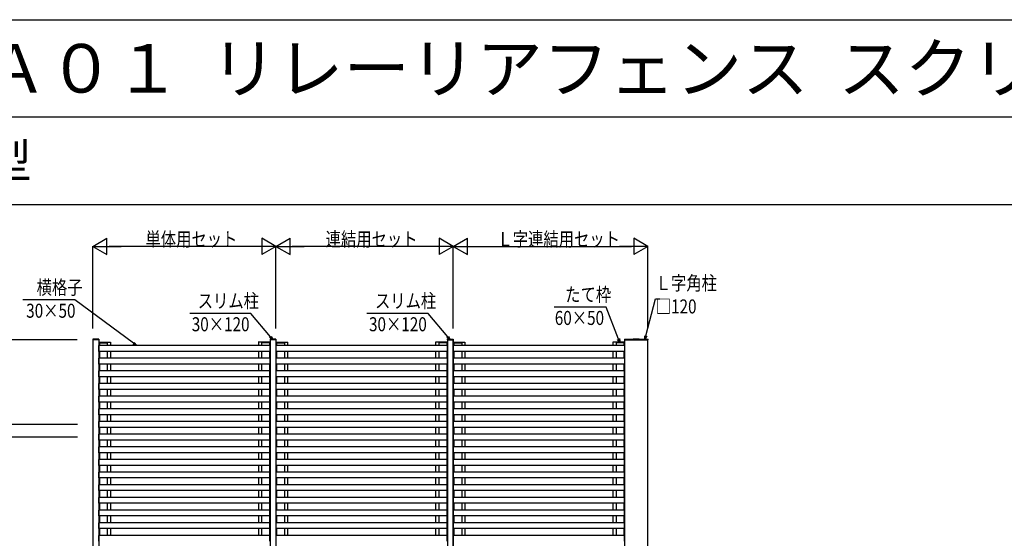
# Model space of a CAD drawing. Extents: x 0 to 27500, y 0 to 20000.
# Drawn here: x 2743 to 7797, y 17335 to 20000 of the extents above; entities that cross this region are included whole.
import ezdxf

# ---------------------------------------------------------------- set-up
doc = ezdxf.new("R2010")
doc.units = 0
doc.layers.get('0').update_dxf_attribs({"linetype": 'CONTINUOUS'})
for name, color, linetype in [('YKK_A1', 4, 'CONTINUOUS'), ('YKK_F1', 7, 'CONTINUOUS'), ('YKK_N1', 2, 'CONTINUOUS')]:
    doc.layers.add(name, color=color, linetype=linetype)
doc.styles.get("Standard").update_dxf_attribs({"font": 'txt.shx', "bigfont": 'extfont.shx'})
doc.styles.add('text-b', font='extslim2.shx', dxfattribs={"width": 0.8, "bigfont": 'extfont2.shx'})

msp = doc.modelspace()

# ---------------------------------------------------------------- linework, layer by layer
at = {"layer": 'YKK_A1', "linetype": 'Continuous'}
for p, q in [((3148.3, 18357.5), (3117.7, 18357.5)), ((3117.7, 18357.5), (3117.7, 18355)), ((3148.3, 18355), (3117.7, 18355)), ((3148.3, 18357.5), (3148.3, 18355)), ((4058.3, 18357.5), (4027.7, 18357.5)), ((4027.7, 18357.5), (4027.7, 18355)), ((4058.3, 18355), (4027.7, 18355)), ((4028, 18355), (4028, 16055)), ((4058, 18355), (4058, 16055)), ((4058.3, 18357.5), (4058.3, 18355)), ((4937.7, 18357.5), (4968.3, 18357.5)), ((4937.7, 18357.5), (4937.7, 18355)), ((4937.7, 18355), (4968.3, 18355)), ((4938, 18355), (4938, 16055)), ((4968, 18355), (4968, 16055)), ((4968.3, 18357.5), (4968.3, 18355)), ((5847.7, 18357.5), (5968.3, 18357.5)), ((5847.7, 18355), (5968.3, 18355)), ((5923.3, 18357.5), (5892.7, 18357.5)), ((5923.3, 18355), (5892.7, 18355)), ((5923, 18355), (5893, 18355)), ((5893, 18355), (5923, 18355)), ((4027, 18325), (3149, 18325)), ((3151.2, 18342.5), (3151.2, 18340)), ((3151.2, 18340), (3191.8, 18340)), ((3151.5, 18340), (3151.5, 18325)), ((3191.5, 18340), (3151.5, 18340)), ((3191.5, 18340), (3191.5, 18325)), ((3191.8, 18342.5), (3191.8, 18340)), ((3984.2, 18342.5), (3984.2, 18340)), ((4024.8, 18340), (3984.2, 18340)), ((3984.5, 18340), (3984.5, 18325)), ((4024.5, 18340), (4024.5, 18325)), ((4024.8, 18342.5), (4024.8, 18340)), ((4937, 18325), (4059, 18325)), ((4061.2, 18342.5), (4061.2, 18340)), ((4061.2, 18340), (4101.8, 18340)), ((4061.5, 18340), (4061.5, 18325)), ((4101.5, 18340), (4061.5, 18340)), ((4101.5, 18340), (4101.5, 18325)), ((4101.8, 18342.5), (4101.8, 18340)), ((4894.2, 18342.5), (4894.2, 18340)), ((4934.8, 18340), (4894.2, 18340)), ((4894.5, 18340), (4894.5, 18325)), ((4934.5, 18340), (4934.5, 18325)), ((4934.8, 18342.5), (4934.8, 18340)), ((5847, 18325), (4969, 18325)), ((4971.2, 18342.5), (4971.2, 18340)), ((4971.2, 18340), (5011.8, 18340)), ((4971.5, 18340), (4971.5, 18325)), ((5011.5, 18340), (4971.5, 18340)), ((5011.5, 18340), (5011.5, 18325)), ((5011.8, 18342.5), (5011.8, 18340)), ((5804.2, 18342.5), (5804.2, 18340)), ((5844.8, 18340), (5804.2, 18340)), ((5804.5, 18340), (5804.5, 18325)), ((5844.5, 18340), (5844.5, 18325)), ((5844.8, 18342.5), (5844.8, 18340)), ((4027, 18295), (3149, 18295)), ((4027, 18260), (3149, 18260)), ((3151.5, 18295), (3151.5, 18260)), ((3191.5, 18295), (3191.5, 18260)), ((3208, 18295), (3208, 18260)), ((3968, 18295), (3968, 18260)), ((3984.5, 18295), (3984.5, 18260)), ((4024.5, 18295), (4024.5, 18260)), ((4937, 18295), (4059, 18295)), ((4937, 18260), (4059, 18260)), ((4061.5, 18295), (4061.5, 18260)), ((4101.5, 18295), (4101.5, 18260)), ((4118, 18295), (4118, 18260)), ((4878, 18295), (4878, 18260)), ((4894.5, 18295), (4894.5, 18260)), ((4934.5, 18295), (4934.5, 18260)), ((5847, 18295), (4969, 18295)), ((5847, 18260), (4969, 18260)), ((4971.5, 18295), (4971.5, 18260)), ((5011.5, 18295), (5011.5, 18260)), ((5028, 18295), (5028, 18260)), ((5788, 18295), (5788, 18260)), ((5804.5, 18295), (5804.5, 18260)), ((5844.5, 18295), (5844.5, 18260)), ((4027, 18230), (3149, 18230)), ((3151.5, 18230), (3151.5, 18195)), ((3191.5, 18230), (3191.5, 18195)), ((3208, 18230), (3208, 18195)), ((3968, 18230), (3968, 18195)), ((3984.5, 18230), (3984.5, 18195)), ((4024.5, 18230), (4024.5, 18195)), ((4937, 18230), (4059, 18230)), ((4061.5, 18230), (4061.5, 18195)), ((4101.5, 18230), (4101.5, 18195)), ((4118, 18230), (4118, 18195)), ((4878, 18230), (4878, 18195)), ((4894.5, 18230), (4894.5, 18195)), ((4934.5, 18230), (4934.5, 18195)), ((5847, 18230), (4969, 18230)), ((4971.5, 18230), (4971.5, 18195)), ((5011.5, 18230), (5011.5, 18195)), ((5028, 18230), (5028, 18195)), ((5788, 18230), (5788, 18195)), ((5804.5, 18230), (5804.5, 18195)), ((5844.5, 18230), (5844.5, 18195)), ((4027, 18195), (3149, 18195)), ((4027, 18165), (3149, 18165)), ((3151.5, 18165), (3151.5, 18130)), ((3191.5, 18165), (3191.5, 18130)), ((3208, 18165), (3208, 18130)), ((3968, 18165), (3968, 18130)), ((3984.5, 18165), (3984.5, 18130)), ((4024.5, 18165), (4024.5, 18130)), ((4937, 18195), (4059, 18195)), ((4937, 18165), (4059, 18165)), ((4061.5, 18165), (4061.5, 18130)), ((4101.5, 18165), (4101.5, 18130)), ((4118, 18165), (4118, 18130)), ((4878, 18165), (4878, 18130)), ((4894.5, 18165), (4894.5, 18130)), ((4934.5, 18165), (4934.5, 18130)), ((5847, 18195), (4969, 18195)), ((5847, 18165), (4969, 18165)), ((4971.5, 18165), (4971.5, 18130)), ((5011.5, 18165), (5011.5, 18130)), ((5028, 18165), (5028, 18130)), ((5788, 18165), (5788, 18130)), ((5804.5, 18165), (5804.5, 18130)), ((5844.5, 18165), (5844.5, 18130)), ((4027, 18130), (3149, 18130)), ((4027, 18100), (3149, 18100)), ((3151.5, 18100), (3151.5, 18065)), ((3191.5, 18100), (3191.5, 18065)), ((3208, 18100), (3208, 18065)), ((3968, 18100), (3968, 18065)), ((3984.5, 18100), (3984.5, 18065)), ((4024.5, 18100), (4024.5, 18065)), ((4937, 18130), (4059, 18130)), ((4937, 18100), (4059, 18100)), ((4061.5, 18100), (4061.5, 18065)), ((4101.5, 18100), (4101.5, 18065)), ((4118, 18100), (4118, 18065)), ((4878, 18100), (4878, 18065)), ((4894.5, 18100), (4894.5, 18065)), ((4934.5, 18100), (4934.5, 18065)), ((5847, 18130), (4969, 18130)), ((5847, 18100), (4969, 18100)), ((4971.5, 18100), (4971.5, 18065)), ((5011.5, 18100), (5011.5, 18065)), ((5028, 18100), (5028, 18065)), ((5788, 18100), (5788, 18065)), ((5804.5, 18100), (5804.5, 18065)), ((5844.5, 18100), (5844.5, 18065)), ((4027, 18065), (3149, 18065)), ((4937, 18065), (4059, 18065)), ((5847, 18065), (4969, 18065)), ((4027, 18035), (3149, 18035)), ((4027, 18000), (3149, 18000)), ((3151.5, 18035), (3151.5, 18000)), ((3191.5, 18035), (3191.5, 18000)), ((3208, 18035), (3208, 18000)), ((3968, 18035), (3968, 18000)), ((3984.5, 18035), (3984.5, 18000)), ((4024.5, 18035), (4024.5, 18000)), ((4937, 18035), (4059, 18035)), ((4937, 18000), (4059, 18000)), ((4061.5, 18035), (4061.5, 18000)), ((4101.5, 18035), (4101.5, 18000)), ((4118, 18035), (4118, 18000)), ((4878, 18035), (4878, 18000)), ((4894.5, 18035), (4894.5, 18000)), ((4934.5, 18035), (4934.5, 18000)), ((5847, 18035), (4969, 18035)), ((5847, 18000), (4969, 18000)), ((4971.5, 18035), (4971.5, 18000)), ((5011.5, 18035), (5011.5, 18000)), ((5028, 18035), (5028, 18000)), ((5788, 18035), (5788, 18000)), ((5804.5, 18035), (5804.5, 18000)), ((5844.5, 18035), (5844.5, 18000)), ((4027, 17970), (3149, 17970)), ((3151.5, 17970), (3151.5, 17935)), ((3191.5, 17970), (3191.5, 17935)), ((3208, 17970), (3208, 17935)), ((3968, 17970), (3968, 17935)), ((3984.5, 17970), (3984.5, 17935)), ((4024.5, 17970), (4024.5, 17935)), ((4937, 17970), (4059, 17970)), ((4061.5, 17970), (4061.5, 17935)), ((4101.5, 17970), (4101.5, 17935)), ((4118, 17970), (4118, 17935)), ((4878, 17970), (4878, 17935)), ((4894.5, 17970), (4894.5, 17935)), ((4934.5, 17970), (4934.5, 17935)), ((5847, 17970), (4969, 17970)), ((4971.5, 17970), (4971.5, 17935)), ((5011.5, 17970), (5011.5, 17935)), ((5028, 17970), (5028, 17935)), ((5788, 17970), (5788, 17935)), ((5804.5, 17970), (5804.5, 17935)), ((5844.5, 17970), (5844.5, 17935)), ((4027, 17935), (3149, 17935)), ((4027, 17905), (3149, 17905)), ((3151.5, 17905), (3151.5, 17870)), ((3191.5, 17905), (3191.5, 17870)), ((3208, 17905), (3208, 17870)), ((3968, 17905), (3968, 17870)), ((3984.5, 17905), (3984.5, 17870)), ((4024.5, 17905), (4024.5, 17870)), ((4937, 17935), (4059, 17935)), ((4937, 17905), (4059, 17905)), ((4061.5, 17905), (4061.5, 17870)), ((4101.5, 17905), (4101.5, 17870)), ((4118, 17905), (4118, 17870)), ((4878, 17905), (4878, 17870)), ((4894.5, 17905), (4894.5, 17870)), ((4934.5, 17905), (4934.5, 17870)), ((5847, 17935), (4969, 17935)), ((5847, 17905), (4969, 17905)), ((4971.5, 17905), (4971.5, 17870)), ((5011.5, 17905), (5011.5, 17870)), ((5028, 17905), (5028, 17870)), ((5788, 17905), (5788, 17870)), ((5804.5, 17905), (5804.5, 17870)), ((5844.5, 17905), (5844.5, 17870)), ((4027, 17870), (3149, 17870)), ((4937, 17870), (4059, 17870)), ((5847, 17870), (4969, 17870)), ((4027, 17840), (3149, 17840)), ((4027, 17805), (3149, 17805)), ((3151.5, 17840), (3151.5, 17805)), ((3191.5, 17840), (3191.5, 17805)), ((3208, 17840), (3208, 17805)), ((3968, 17840), (3968, 17805)), ((3984.5, 17840), (3984.5, 17805)), ((4024.5, 17840), (4024.5, 17805)), ((4937, 17840), (4059, 17840)), ((4937, 17805), (4059, 17805)), ((4061.5, 17840), (4061.5, 17805)), ((4101.5, 17840), (4101.5, 17805)), ((4118, 17840), (4118, 17805)), ((4878, 17840), (4878, 17805)), ((4894.5, 17840), (4894.5, 17805)), ((4934.5, 17840), (4934.5, 17805)), ((5847, 17840), (4969, 17840)), ((5847, 17805), (4969, 17805)), ((4971.5, 17840), (4971.5, 17805)), ((5011.5, 17840), (5011.5, 17805)), ((5028, 17840), (5028, 17805)), ((5788, 17840), (5788, 17805)), ((5804.5, 17840), (5804.5, 17805)), ((5844.5, 17840), (5844.5, 17805)), ((4027, 17775), (3149, 17775)), ((3151.5, 17775), (3151.5, 17740)), ((3191.5, 17775), (3191.5, 17740)), ((3208, 17775), (3208, 17740)), ((3968, 17775), (3968, 17740)), ((3984.5, 17775), (3984.5, 17740)), ((4024.5, 17775), (4024.5, 17740)), ((4937, 17775), (4059, 17775)), ((4061.5, 17775), (4061.5, 17740)), ((4101.5, 17775), (4101.5, 17740)), ((4118, 17775), (4118, 17740)), ((4878, 17775), (4878, 17740)), ((4894.5, 17775), (4894.5, 17740)), ((4934.5, 17775), (4934.5, 17740)), ((5847, 17775), (4969, 17775)), ((4971.5, 17775), (4971.5, 17740)), ((5011.5, 17775), (5011.5, 17740)), ((5028, 17775), (5028, 17740)), ((5788, 17775), (5788, 17740)), ((5804.5, 17775), (5804.5, 17740)), ((5844.5, 17775), (5844.5, 17740)), ((4027, 17740), (3149, 17740)), ((4027, 17710), (3149, 17710)), ((3151.5, 17710), (3151.5, 17675)), ((3191.5, 17710), (3191.5, 17675)), ((3208, 17710), (3208, 17675)), ((3968, 17710), (3968, 17675)), ((3984.5, 17710), (3984.5, 17675)), ((4024.5, 17710), (4024.5, 17675)), ((4937, 17740), (4059, 17740)), ((4937, 17710), (4059, 17710)), ((4061.5, 17710), (4061.5, 17675)), ((4101.5, 17710), (4101.5, 17675)), ((4118, 17710), (4118, 17675)), ((4878, 17710), (4878, 17675)), ((4894.5, 17710), (4894.5, 17675)), ((4934.5, 17710), (4934.5, 17675)), ((5847, 17740), (4969, 17740)), ((5847, 17710), (4969, 17710)), ((4971.5, 17710), (4971.5, 17675)), ((5011.5, 17710), (5011.5, 17675)), ((5028, 17710), (5028, 17675)), ((5788, 17710), (5788, 17675)), ((5804.5, 17710), (5804.5, 17675)), ((5844.5, 17710), (5844.5, 17675)), ((4027, 17675), (3149, 17675)), ((4027, 17645), (3149, 17645)), ((3151.5, 17645), (3151.5, 17610)), ((3191.5, 17645), (3191.5, 17610)), ((3208, 17645), (3208, 17610)), ((3968, 17645), (3968, 17610)), ((3984.5, 17645), (3984.5, 17610)), ((4024.5, 17645), (4024.5, 17610)), ((4937, 17675), (4059, 17675)), ((4937, 17645), (4059, 17645)), ((4061.5, 17645), (4061.5, 17610)), ((4101.5, 17645), (4101.5, 17610)), ((4118, 17645), (4118, 17610)), ((4878, 17645), (4878, 17610)), ((4894.5, 17645), (4894.5, 17610)), ((4934.5, 17645), (4934.5, 17610)), ((5847, 17675), (4969, 17675)), ((5847, 17645), (4969, 17645)), ((4971.5, 17645), (4971.5, 17610)), ((5011.5, 17645), (5011.5, 17610)), ((5028, 17645), (5028, 17610)), ((5788, 17645), (5788, 17610)), ((5804.5, 17645), (5804.5, 17610)), ((5844.5, 17645), (5844.5, 17610)), ((4027, 17610), (3149, 17610)), ((4937, 17610), (4059, 17610)), ((5847, 17610), (4969, 17610)), ((4027, 17580), (3149, 17580)), ((4027, 17545), (3149, 17545)), ((3151.5, 17580), (3151.5, 17545)), ((3191.5, 17580), (3191.5, 17545)), ((3208, 17580), (3208, 17545)), ((3968, 17580), (3968, 17545)), ((3984.5, 17580), (3984.5, 17545)), ((4024.5, 17580), (4024.5, 17545)), ((4937, 17580), (4059, 17580)), ((4937, 17545), (4059, 17545)), ((4061.5, 17580), (4061.5, 17545)), ((4101.5, 17580), (4101.5, 17545)), ((4118, 17580), (4118, 17545)), ((4878, 17580), (4878, 17545)), ((4894.5, 17580), (4894.5, 17545)), ((4934.5, 17580), (4934.5, 17545)), ((5847, 17580), (4969, 17580)), ((5847, 17545), (4969, 17545)), ((4971.5, 17580), (4971.5, 17545)), ((5011.5, 17580), (5011.5, 17545)), ((5028, 17580), (5028, 17545)), ((5788, 17580), (5788, 17545)), ((5804.5, 17580), (5804.5, 17545)), ((5844.5, 17580), (5844.5, 17545)), ((4027, 17515), (3149, 17515)), ((3151.5, 17515), (3151.5, 17480)), ((3191.5, 17515), (3191.5, 17480)), ((3208, 17515), (3208, 17480)), ((3968, 17515), (3968, 17480)), ((3984.5, 17515), (3984.5, 17480)), ((4024.5, 17515), (4024.5, 17480)), ((4937, 17515), (4059, 17515)), ((4061.5, 17515), (4061.5, 17480)), ((4101.5, 17515), (4101.5, 17480)), ((4118, 17515), (4118, 17480)), ((4878, 17515), (4878, 17480)), ((4894.5, 17515), (4894.5, 17480)), ((4934.5, 17515), (4934.5, 17480)), ((5847, 17515), (4969, 17515)), ((4971.5, 17515), (4971.5, 17480)), ((5011.5, 17515), (5011.5, 17480)), ((5028, 17515), (5028, 17480)), ((5788, 17515), (5788, 17480)), ((5804.5, 17515), (5804.5, 17480)), ((5844.5, 17515), (5844.5, 17480)), ((4027, 17480), (3149, 17480)), ((4027, 17450), (3149, 17450)), ((3151.5, 17450), (3151.5, 17415)), ((3191.5, 17450), (3191.5, 17415)), ((3208, 17450), (3208, 17415)), ((3968, 17450), (3968, 17415)), ((3984.5, 17450), (3984.5, 17415)), ((4024.5, 17450), (4024.5, 17415)), ((4937, 17480), (4059, 17480)), ((4937, 17450), (4059, 17450)), ((4061.5, 17450), (4061.5, 17415)), ((4101.5, 17450), (4101.5, 17415)), ((4118, 17450), (4118, 17415)), ((4878, 17450), (4878, 17415)), ((4894.5, 17450), (4894.5, 17415)), ((4934.5, 17450), (4934.5, 17415)), ((5847, 17480), (4969, 17480)), ((5847, 17450), (4969, 17450)), ((4971.5, 17450), (4971.5, 17415)), ((5011.5, 17450), (5011.5, 17415)), ((5028, 17450), (5028, 17415)), ((5788, 17450), (5788, 17415)), ((5804.5, 17450), (5804.5, 17415)), ((5844.5, 17450), (5844.5, 17415)), ((4027, 17415), (3149, 17415)), ((4937, 17415), (4059, 17415)), ((5847, 17415), (4969, 17415)), ((4027, 17385), (3149, 17385)), ((4027, 17350), (3149, 17350)), ((3151.5, 17385), (3151.5, 17350)), ((3191.5, 17385), (3191.5, 17350)), ((3208, 17385), (3208, 17350)), ((3968, 17385), (3968, 17350)), ((3984.5, 17385), (3984.5, 17350)), ((4024.5, 17385), (4024.5, 17350)), ((4937, 17385), (4059, 17385)), ((4937, 17350), (4059, 17350)), ((4061.5, 17385), (4061.5, 17350)), ((4101.5, 17385), (4101.5, 17350)), ((4118, 17385), (4118, 17350)), ((4878, 17385), (4878, 17350)), ((4894.5, 17385), (4894.5, 17350)), ((4934.5, 17385), (4934.5, 17350)), ((5847, 17385), (4969, 17385)), ((5847, 17350), (4969, 17350)), ((4971.5, 17385), (4971.5, 17350)), ((5011.5, 17385), (5011.5, 17350)), ((5028, 17385), (5028, 17350)), ((5788, 17385), (5788, 17350)), ((5804.5, 17385), (5804.5, 17350)), ((5844.5, 17385), (5844.5, 17350))]:
    msp.add_line(p, q, dxfattribs=at)
at = {"layer": 'YKK_A1', "linetype": 'Continuous', "ltscale": 5}
for p, q in [((3118, 18355), (3118, 16055)), ((3148, 18355), (3148, 16055)), ((5847.7, 18357.5), (5878.3, 18357.5)), ((5847.7, 18355), (5878.3, 18355)), ((5848, 18357.5), (5848, 16055)), ((5848, 18355), (5878, 18355))]:
    msp.add_line(p, q, dxfattribs=at)
at = {"layer": 'YKK_A1', "ltscale": 20}
msp.add_line((4968, 15505), (4968, 18355), dxfattribs=at)
at = {"layer": 'YKK_A1'}
for p, q in [((5968, 16055), (5968, 18355)), ((5968.3, 18355), (5968.3, 18357.5)), ((3148, 18342.5), (3208.5, 18342.5)), ((3149, 18295), (3149, 18325)), ((3208, 18342.5), (3208, 18325)), ((4028, 18342.5), (3967.5, 18342.5)), ((4028, 18342.5), (3968, 18342.5)), ((3968, 18342.5), (3968, 18325)), ((4027, 18325), (4027, 18295)), ((4058, 18342.5), (4118.5, 18342.5)), ((4059, 18295), (4059, 18325)), ((4118, 18342.5), (4118, 18325)), ((4938, 18342.5), (4877.5, 18342.5)), ((4938, 18342.5), (4878, 18342.5)), ((4878, 18342.5), (4878, 18325)), ((4937, 18325), (4937, 18295)), ((4968, 18342.5), (5028.5, 18342.5)), ((4969, 18295), (4969, 18325)), ((5028, 18342.5), (5028, 18325)), ((5848, 18342.5), (5787.5, 18342.5)), ((5848, 18342.5), (5788, 18342.5)), ((5788, 18342.5), (5788, 18325)), ((5847, 18325), (5847, 18295)), ((3149, 18230), (3149, 18260)), ((4027, 18260), (4027, 18230)), ((4059, 18230), (4059, 18260)), ((4937, 18260), (4937, 18230)), ((4969, 18230), (4969, 18260)), ((5847, 18260), (5847, 18230)), ((3149, 18165), (3149, 18195)), ((4027, 18165), (4027, 18195)), ((4059, 18165), (4059, 18195)), ((4937, 18165), (4937, 18195)), ((4969, 18165), (4969, 18195)), ((5847, 18165), (5847, 18195)), ((3149, 18100), (3149, 18130)), ((4027, 18100), (4027, 18130)), ((4059, 18100), (4059, 18130)), ((4937, 18100), (4937, 18130)), ((4969, 18100), (4969, 18130)), ((5847, 18100), (5847, 18130)), ((3149, 18035), (3149, 18065)), ((4027, 18035), (4027, 18065)), ((4059, 18035), (4059, 18065)), ((4937, 18035), (4937, 18065)), ((4969, 18035), (4969, 18065)), ((5847, 18035), (5847, 18065)), ((3149, 17970), (3149, 18000)), ((4027, 17970), (4027, 18000)), ((4059, 17970), (4059, 18000)), ((4937, 17970), (4937, 18000)), ((4969, 17970), (4969, 18000)), ((5847, 17970), (5847, 18000)), ((3149, 17905), (3149, 17935)), ((4027, 17905), (4027, 17935)), ((4059, 17905), (4059, 17935)), ((4937, 17905), (4937, 17935)), ((4969, 17905), (4969, 17935)), ((5847, 17905), (5847, 17935)), ((3149, 17840), (3149, 17870)), ((4027, 17840), (4027, 17870)), ((4059, 17840), (4059, 17870)), ((4937, 17840), (4937, 17870)), ((4969, 17840), (4969, 17870)), ((5847, 17840), (5847, 17870)), ((3149, 17775), (3149, 17805)), ((4027, 17775), (4027, 17805)), ((4059, 17775), (4059, 17805)), ((4937, 17775), (4937, 17805)), ((4969, 17775), (4969, 17805)), ((5847, 17775), (5847, 17805)), ((3149, 17710), (3149, 17740)), ((4027, 17710), (4027, 17740)), ((4059, 17710), (4059, 17740)), ((4937, 17710), (4937, 17740)), ((4969, 17710), (4969, 17740)), ((5847, 17710), (5847, 17740)), ((3149, 17645), (3149, 17675)), ((4027, 17645), (4027, 17675)), ((4059, 17645), (4059, 17675)), ((4937, 17645), (4937, 17675)), ((4969, 17645), (4969, 17675)), ((5847, 17645), (5847, 17675)), ((3149, 17580), (3149, 17610)), ((4027, 17580), (4027, 17610)), ((4059, 17580), (4059, 17610)), ((4937, 17580), (4937, 17610)), ((4969, 17580), (4969, 17610)), ((5847, 17580), (5847, 17610)), ((3149, 17515), (3149, 17545)), ((4027, 17515), (4027, 17545)), ((4059, 17515), (4059, 17545)), ((4937, 17515), (4937, 17545)), ((4969, 17515), (4969, 17545)), ((5847, 17515), (5847, 17545)), ((3149, 17450), (3149, 17480)), ((4027, 17450), (4027, 17480)), ((4059, 17450), (4059, 17480)), ((4937, 17450), (4937, 17480)), ((4969, 17450), (4969, 17480)), ((5847, 17450), (5847, 17480)), ((3149, 17385), (3149, 17415)), ((4027, 17385), (4027, 17415)), ((4059, 17385), (4059, 17415)), ((4937, 17385), (4937, 17415)), ((4969, 17385), (4969, 17415)), ((5847, 17385), (5847, 17415)), ((3149, 17320), (3149, 17350)), ((4027, 17320), (4027, 17350)), ((4059, 17320), (4059, 17350)), ((4937, 17320), (4937, 17350)), ((4969, 17320), (4969, 17350)), ((5847, 17320), (5847, 17350))]:
    msp.add_line(p, q, dxfattribs=at)
at = {"layer": 'YKK_F1', "color": 7}
for p, q in [((0, 20000), (27500, 20000)), ((0, 19500), (27000, 19500)), ((0, 19050), (27000, 19050))]:
    msp.add_line(p, q, dxfattribs=at)
at = {"layer": 'YKK_N1', "lineweight": -2}
for p, q in [((3118, 18835), (3190.7, 18877)), ((3190.7, 18793), (3190.7, 18877)), ((4058, 18835), (3985.3, 18877)), ((3985.3, 18877), (3985.3, 18793)), ((4058, 18835), (4130.7, 18877)), ((4130.7, 18793), (4130.7, 18877)), ((4968, 18835), (4895.3, 18877)), ((4895.3, 18877), (4895.3, 18793)), ((4968, 18835), (5040.7, 18877)), ((5040.7, 18793), (5040.7, 18877)), ((5968, 18835), (5895.3, 18877)), ((5895.3, 18877), (5895.3, 18793)), ((3118, 18835), (3190.7, 18793)), ((3118, 18835), (3263.5, 18835)), ((4058, 18835), (3912.5, 18835)), ((4058, 18835), (3985.3, 18793)), ((4058, 18835), (4130.7, 18793)), ((4058, 18835), (4203.5, 18835)), ((4968, 18835), (4822.5, 18835)), ((4968, 18835), (4895.3, 18793)), ((4968, 18835), (5040.7, 18793)), ((4968, 18835), (5113.5, 18835)), ((5968, 18835), (5822.5, 18835)), ((5968, 18835), (5895.3, 18793))]:
    msp.add_line(p, q, dxfattribs=at)
at = {"layer": 'YKK_N1'}
for p, q in [((3118, 18412.3), (3118, 18836)), ((3974, 18835), (3202, 18835)), ((4058, 18412.3), (4058, 18836)), ((4058, 18412.3), (4058, 18836)), ((4884, 18835), (4142, 18835)), ((4968, 18412.3), (4968, 18836)), ((4968, 18412.3), (4968, 18836)), ((5052, 18835), (5884, 18835)), ((5968, 18412.3), (5968, 18836)), ((3026.1, 18560.3), (2758.9, 18560.3)), ((3327.5, 18337.1), (3026.1, 18560.3)), ((5956.3, 18374.7), (6007.2, 18565.1)), ((6007.2, 18565.1), (6028.6, 18565.1)), ((5754, 18522.6), (5486.9, 18522.6)), ((5817.2, 18359), (5754, 18522.6)), ((3928.7, 18490.5), (3615.4, 18490.5)), ((4029.8, 18370.6), (3928.7, 18490.5)), ((4838.7, 18490.5), (4525.4, 18490.5)), ((4939.8, 18370.6), (4838.7, 18490.5)), ((3036.8, 18355), (2302, 18355)), ((3038.8, 17920), (2542, 17920)), ((3038.8, 17855), (2542, 17855))]:
    msp.add_line(p, q, dxfattribs=at)
at = {"layer": 'YKK_N1', "linetype": 'ByBlock', "lineweight": -2}
for p, q in [((4043, 18355), (4025.7, 18367.1)), ((4043, 18355), (4029.8, 18370.6)), ((4034, 18374.1), (4043, 18355)), ((4953, 18355), (4935.7, 18367.1)), ((4953, 18355), (4939.8, 18370.6)), ((4944, 18374.1), (4953, 18355)), ((5824.5, 18340), (5812.1, 18357.1)), ((5824.5, 18340), (5817.2, 18359)), ((5822.3, 18361), (5824.5, 18340)), ((5951.1, 18355), (5951, 18376.1)), ((5951.1, 18355), (5956.3, 18374.7)), ((5961.6, 18373.3), (5951.1, 18355)), ((3343.9, 18325), (3324.2, 18332.7)), ((3343.9, 18325), (3327.5, 18337.1)), ((3330.7, 18341.5), (3343.9, 18325))]:
    msp.add_line(p, q, dxfattribs=at)

# ---------------------------------------------------------------- texts
for s, height, p in [('ＲＥＬＡＲＥＡ０１  リレーリアフェンス  スクリーンフェンス', 250, (500, 19625)), ('スクリーンフェンス1N型', 175, (111.7, 19187.5))]:
    msp.add_text(s, height=height).set_placement(p)
at = {"layer": 'YKK_N1', "style": 'text-b', "width": 0.8}
for s, p in [('単体用セット', (3388.3, 18836)), ('連結用セット', (4313.3, 18836)), ('Ｌ字連結用セット', (5195.4, 18836)), ('横格子', (2829.6, 18588.4)), ('Ｌ字角柱', (6007.8, 18610.4)), ('スリム柱', (3656.5, 18518.9)), ('スリム柱', (4566.5, 18518.9)), ('たて枠', (5543.2, 18551.4)), ('□120', (6007.8, 18490.4)), ('30×50', (2775.9, 18468.4)), ('60×50', (5489.5, 18431.4)), ('30×120', (3625.8, 18398.9)), ('30×120', (4535.8, 18398.9))]:
    msp.add_text(s, height=72, dxfattribs=at).set_placement(p)

doc.saveas('drawing.dxf')
